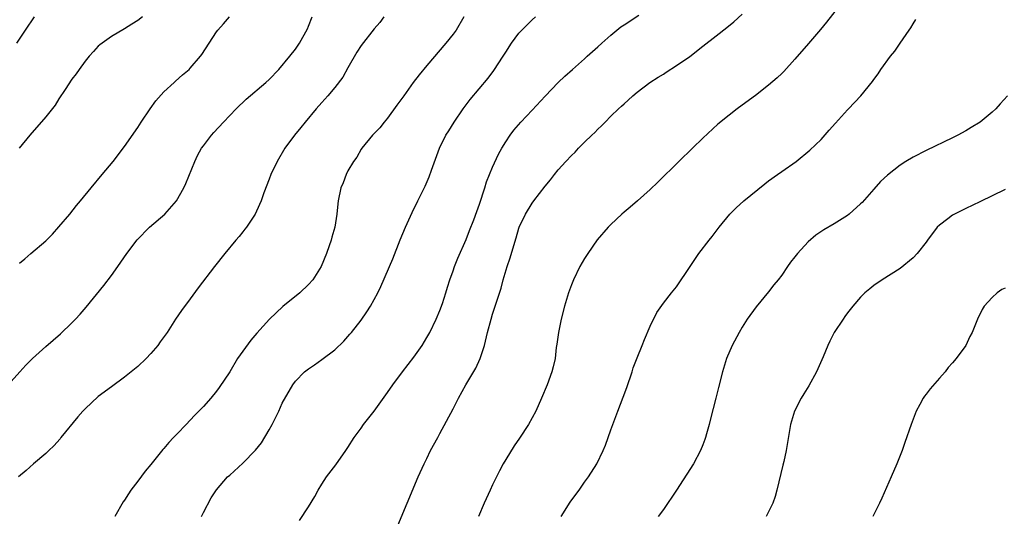
# Model space of a CAD drawing. Units: inches. Extents: x 2511000 to 2514000, y 1521000 to 1524000.
# Drawn here: x 2513191 to 2513341, y 1522047 to 1522123 of the extents above; entities that cross this region are included whole.
import ezdxf

# ---------------------------------------------------------------- set-up
doc = ezdxf.new("R2010")
doc.units = ezdxf.units.IN
doc.header["$MEASUREMENT"] = 0
doc.layers.add('LD25111521_10ft', color=82, linetype='Continuous')

msp = doc.modelspace()

# ---------------------------------------------------------------- linework, layer by layer
at = {"layer": 'LD25111521_10ft'}
for points, elevation in [([(2513315.98, 1522125), (2513313.8, 1522122.2), (2513312.9, 1522121.1), (2513311.07, 1522118.93), (2513309, 1522116.58), (2513307.3, 1522114.7), (2513307, 1522114.39), (2513306.28, 1522113.72), (2513305, 1522112.59), (2513303, 1522111.05), (2513301, 1522109.55), (2513300.24, 1522109), (2513299, 1522108.05), (2513297.3, 1522106.7), (2513295, 1522104.52), (2513293.43, 1522103), (2513291.34, 1522101), (2513288.17, 1522097.83), (2513287, 1522096.74), (2513285.04, 1522095), (2513283.95, 1522094.05), (2513283, 1522093.28), (2513282.68, 1522093), (2513281, 1522091.43), (2513280.58, 1522091), (2513278.93, 1522089.07), (2513277.49, 1522087), (2513277, 1522086.22), (2513276.29, 1522085), (2513275.3, 1522083), (2513275, 1522082.24), (2513274.56, 1522081), (2513273.96, 1522079), (2513273.42, 1522077), (2513273.01, 1522075), (2513272.79, 1522073.21), (2513272.7, 1522072.7), (2513272.5, 1522071), (2513272.24, 1522069.76), (2513272.03, 1522069), (2513271.29, 1522067), (2513270.45, 1522065), (2513269.56, 1522063), (2513268.49, 1522061), (2513267.12, 1522058.88), (2513266.29, 1522057.71), (2513265, 1522055.67), (2513264.62, 1522055), (2513264.05, 1522053.95), (2513263, 1522051.8), (2513262.63, 1522051), (2513261.71, 1522049), (2513260.87, 1522047)], 7540), ([(2513233.62, 1522046.38), (2513235, 1522048.44), (2513235.98, 1522050.02), (2513236.46, 1522051), (2513237, 1522051.88), (2513237.75, 1522053), (2513239.14, 1522054.85), (2513240.69, 1522057), (2513241, 1522057.47), (2513241.96, 1522059), (2513243, 1522060.44), (2513243.38, 1522061), (2513245, 1522063.03), (2513247, 1522065.84), (2513247.8, 1522067), (2513249.29, 1522069), (2513251, 1522071.21), (2513252.27, 1522073), (2513253, 1522074.2), (2513253.47, 1522075), (2513254.44, 1522077), (2513255, 1522078.3), (2513255.38, 1522079.38), (2513255.89, 1522081), (2513256.13, 1522081.87), (2513256.5, 1522083), (2513257, 1522084.36), (2513257.22, 1522085), (2513257.71, 1522086.29), (2513259, 1522089.13), (2513259.5, 1522090.5), (2513260.14, 1522092.14), (2513260.59, 1522093.41), (2513261, 1522094.49), (2513261.82, 1522097), (2513262.1, 1522097.9), (2513263, 1522100.12), (2513263.88, 1522102.12), (2513264.39, 1522103), (2513265, 1522104), (2513265.67, 1522105), (2513266.24, 1522105.76), (2513267.3, 1522107), (2513269, 1522108.82), (2513271, 1522110.94), (2513273, 1522113), (2513274.02, 1522113.98), (2513275.15, 1522115), (2513277, 1522116.61), (2513277.4, 1522117), (2513279, 1522118.42), (2513279.62, 1522119), (2513281, 1522120.22), (2513282.54, 1522121.46), (2513283, 1522121.81), (2513285.28, 1522123.28)], 7520), ([(2513248.31, 1522045), (2513251.68, 1522053), (2513252.59, 1522055), (2513253, 1522055.8), (2513253.58, 1522057), (2513254.65, 1522059), (2513255, 1522059.62), (2513257, 1522063.38), (2513257.83, 1522065), (2513258.94, 1522067), (2513260.46, 1522069.54), (2513261.11, 1522071), (2513261.75, 1522073), (2513262.24, 1522075), (2513262.78, 1522077), (2513263, 1522077.75), (2513263.31, 1522078.69), (2513263.59, 1522079.59), (2513264.29, 1522081.71), (2513264.63, 1522083), (2513265.23, 1522085), (2513265.68, 1522086.32), (2513266.22, 1522088.22), (2513266.6, 1522089.4), (2513267, 1522090.84), (2513267.06, 1522091), (2513268, 1522093), (2513269, 1522094.63), (2513269.27, 1522095), (2513271, 1522097.23), (2513271.8, 1522098.2), (2513272.41, 1522099), (2513273, 1522099.71), (2513274.17, 1522101), (2513275, 1522101.9), (2513275.56, 1522102.44), (2513276.08, 1522103), (2513277, 1522103.94), (2513278.09, 1522105), (2513278.57, 1522105.43), (2513279, 1522105.91), (2513279.57, 1522106.43), (2513280.11, 1522107), (2513281, 1522107.87), (2513282.17, 1522109), (2513282.61, 1522109.39), (2513283, 1522109.79), (2513283.65, 1522110.35), (2513284.36, 1522111), (2513285, 1522111.55), (2513286.95, 1522113), (2513288.19, 1522113.81), (2513289, 1522114.3), (2513289.42, 1522114.58), (2513291, 1522115.58), (2513293, 1522116.97), (2513295, 1522118.52), (2513297, 1522120.1), (2513298.63, 1522121.37), (2513299.73, 1522122.27), (2513301, 1522123.42)], 7530), ([(2513189.28, 1522067), (2513191.06, 1522069), (2513191.98, 1522070.02), (2513193, 1522071.03), (2513195, 1522072.84), (2513197.23, 1522074.77), (2513199, 1522076.46), (2513199.53, 1522077), (2513200.24, 1522077.76), (2513201.18, 1522078.82), (2513203.86, 1522082.14), (2513205, 1522083.63), (2513205.98, 1522085), (2513207.36, 1522087), (2513208.93, 1522089.07), (2513210.82, 1522091), (2513213.15, 1522093), (2513214.92, 1522095), (2513216.03, 1522097), (2513216.34, 1522097.66), (2513217.69, 1522101), (2513218.11, 1522101.89), (2513218.72, 1522103), (2513219, 1522103.4), (2513220.23, 1522105), (2513220.59, 1522105.41), (2513222.05, 1522107), (2513223.98, 1522109), (2513225.53, 1522110.47), (2513228.49, 1522113), (2513229, 1522113.49), (2513230.46, 1522115), (2513232.17, 1522117), (2513233, 1522118.09), (2513233.63, 1522119), (2513234.82, 1522121.18), (2513235, 1522121.6), (2513235.57, 1522123)], 7480), ([(2513190.59, 1522119), (2513191.92, 1522121), (2513193.32, 1522123)], 7450), ([(2513246.45, 1522123), (2513245.85, 1522122.15), (2513245, 1522121.16), (2513243, 1522118.66), (2513242.36, 1522117.64), (2513241, 1522115.27), (2513240.19, 1522113.81), (2513239, 1522112.25), (2513237.93, 1522111), (2513237, 1522109.97), (2513236.16, 1522109), (2513234.47, 1522107), (2513233.83, 1522106.17), (2513232.85, 1522105), (2513231.4, 1522103), (2513230.2, 1522101), (2513229.26, 1522099), (2513229, 1522098.29), (2513228.21, 1522096.21), (2513227.77, 1522095), (2513227.55, 1522094.45), (2513226.87, 1522093), (2513225.55, 1522091), (2513225.32, 1522090.68), (2513225, 1522090.3), (2513224.44, 1522089.56), (2513223.94, 1522089), (2513222.25, 1522087), (2513220.67, 1522085), (2513218.22, 1522081.78), (2513217, 1522080.12), (2513215.66, 1522078.34), (2513214.76, 1522077), (2513213.46, 1522075), (2513212.43, 1522073.57), (2513212.05, 1522073), (2513211, 1522071.78), (2513210.28, 1522071), (2513209, 1522069.79), (2513207, 1522068.16), (2513205, 1522066.73), (2513203, 1522065.23), (2513201, 1522063.38), (2513200.67, 1522063), (2513199.87, 1522062.13), (2513197.32, 1522059), (2513197.19, 1522058.81), (2513196.26, 1522057.74), (2513195.46, 1522057), (2513195, 1522056.54), (2513193.15, 1522055), (2513192.04, 1522053.96), (2513190.86, 1522053)], 7490), ([(2513209.73, 1522123), (2513209, 1522122.44), (2513208.09, 1522121.91), (2513207, 1522121.18), (2513205, 1522120.01), (2513203.57, 1522119), (2513203.25, 1522118.75), (2513203, 1522118.52), (2513202.26, 1522117.74), (2513201.61, 1522117), (2513201, 1522116.25), (2513200.1, 1522115), (2513199.66, 1522114.34), (2513199, 1522113.51), (2513197.94, 1522111.94), (2513197, 1522110.51), (2513196.42, 1522109.58), (2513195, 1522107.77), (2513192.58, 1522105), (2513190.99, 1522103)], 7460), ([(2513191, 1522085.55), (2513191.82, 1522086.18), (2513192.75, 1522087), (2513195, 1522088.93), (2513196.04, 1522089.96), (2513197, 1522091.03), (2513198.69, 1522093), (2513199.71, 1522094.29), (2513200.31, 1522095), (2513201.93, 1522097), (2513203.62, 1522099), (2513205.26, 1522101), (2513207, 1522103.28), (2513209, 1522106.15), (2513209.53, 1522107), (2513210.9, 1522109), (2513211.77, 1522110.23), (2513213, 1522111.57), (2513214.53, 1522113), (2513214.77, 1522113.23), (2513215.83, 1522114.17), (2513216.81, 1522115), (2513217, 1522115.19), (2513218.55, 1522117), (2513218.74, 1522117.26), (2513219.86, 1522119), (2513221, 1522120.71), (2513221.21, 1522121), (2513222.05, 1522121.95), (2513222.96, 1522123)], 7470), ([(2513258.64, 1522123), (2513257.45, 1522121), (2513257, 1522120.39), (2513255.9, 1522119), (2513253, 1522115.59), (2513251.83, 1522114.17), (2513250.94, 1522113), (2513249.48, 1522111), (2513248.45, 1522109.55), (2513247, 1522107.59), (2513246.5, 1522107), (2513245.86, 1522106.14), (2513244.74, 1522105), (2513243.1, 1522103), (2513243, 1522102.85), (2513242.33, 1522101.67), (2513241.82, 1522101), (2513241, 1522099.58), (2513240.7, 1522099), (2513240.26, 1522097.74), (2513239.93, 1522097), (2513239.51, 1522095), (2513239.45, 1522094.55), (2513239.28, 1522093), (2513238.99, 1522091), (2513238.54, 1522089.46), (2513238.43, 1522089), (2513238.15, 1522088.15), (2513237.71, 1522087), (2513236.91, 1522085), (2513235.64, 1522083), (2513235, 1522082.3), (2513233.66, 1522081), (2513231.09, 1522078.91), (2513229.05, 1522077), (2513227.12, 1522074.88), (2513226.21, 1522073.79), (2513225, 1522072.14), (2513224.21, 1522071), (2513223, 1522069.01), (2513221.4, 1522066.6), (2513221, 1522066.06), (2513220.13, 1522065), (2513219, 1522063.74), (2513218.31, 1522063), (2513217.65, 1522062.35), (2513216.38, 1522061), (2513215, 1522059.58), (2513214.47, 1522059), (2513213.75, 1522058.25), (2513213, 1522057.33), (2513212.84, 1522057.16), (2513211, 1522054.87), (2513210.14, 1522053.86), (2513209, 1522052.36), (2513207.98, 1522051), (2513207.58, 1522050.42), (2513207, 1522049.47), (2513206.81, 1522049.19), (2513205.54, 1522047)], 7500), ([(2513218.69, 1522047), (2513219, 1522047.59), (2513220.2, 1522049.8), (2513221, 1522051.03), (2513222.69, 1522053), (2513223, 1522053.29), (2513225, 1522055.08), (2513226.93, 1522057.07), (2513227.82, 1522058.18), (2513229, 1522060.18), (2513229.46, 1522061), (2513230.47, 1522063), (2513231, 1522064.21), (2513232.59, 1522067), (2513233, 1522067.56), (2513234.39, 1522069), (2513235, 1522069.47), (2513235.92, 1522070.08), (2513237, 1522070.85), (2513239, 1522072.35), (2513240.35, 1522073.65), (2513241.29, 1522074.71), (2513241.52, 1522075), (2513243, 1522076.87), (2513243.89, 1522078.11), (2513244.45, 1522079), (2513245, 1522079.99), (2513245.52, 1522081), (2513246, 1522082), (2513247.81, 1522086.19), (2513248.94, 1522089.06), (2513249.75, 1522091), (2513250.78, 1522093.22), (2513251.65, 1522095), (2513252.74, 1522097.26), (2513253.34, 1522098.66), (2513253.69, 1522099.69), (2513254.9, 1522103), (2513255.91, 1522105), (2513256.32, 1522105.68), (2513257.17, 1522107), (2513258.53, 1522109), (2513259.59, 1522110.41), (2513262.31, 1522113.69), (2513263.18, 1522114.82), (2513264.61, 1522117), (2513265, 1522117.63), (2513265.89, 1522119), (2513267, 1522120.51), (2513267.45, 1522121), (2513269, 1522122.55), (2513269.55, 1522123)], 7510), ([(2513273.43, 1522047), (2513274.83, 1522049.17), (2513275.66, 1522050.34), (2513276.17, 1522051), (2513277, 1522052.19), (2513277.59, 1522053), (2513278.84, 1522055), (2513279.81, 1522057), (2513280.16, 1522057.84), (2513281, 1522060.18), (2513281.28, 1522061), (2513281.78, 1522062.22), (2513282.05, 1522063), (2513282.88, 1522065.12), (2513283.41, 1522066.59), (2513284.23, 1522069), (2513284.41, 1522069.59), (2513285, 1522071.11), (2513285.77, 1522073), (2513286.11, 1522073.89), (2513287, 1522075.96), (2513287.98, 1522078.02), (2513289, 1522079.45), (2513290.23, 1522081), (2513291, 1522081.94), (2513293.05, 1522085), (2513294.41, 1522087), (2513295.96, 1522089), (2513296.43, 1522089.57), (2513297.49, 1522091), (2513299.1, 1522093), (2513300.06, 1522093.94), (2513301.23, 1522095), (2513304.42, 1522097.58), (2513305, 1522098.03), (2513306.38, 1522099), (2513307, 1522099.46), (2513309.21, 1522101), (2513311.3, 1522102.7), (2513313, 1522104.36), (2513314.24, 1522105.76), (2513315.17, 1522106.83), (2513317, 1522108.86), (2513317.15, 1522109), (2513319.05, 1522111), (2513320.81, 1522113.19), (2513321, 1522113.49), (2513321.68, 1522114.32), (2513322.08, 1522115), (2513323.53, 1522117), (2513324.23, 1522117.77), (2513325.02, 1522119.02), (2513326.39, 1522121), (2513326.65, 1522121.35), (2513327, 1522121.94), (2513327.42, 1522122.58)], 7550), ([(2513341.37, 1522111), (2513340.23, 1522109.77), (2513339.57, 1522109), (2513339, 1522108.5), (2513337.19, 1522107), (2513335.84, 1522106.16), (2513335, 1522105.67), (2513333.82, 1522105), (2513333, 1522104.58), (2513329, 1522102.68), (2513327, 1522101.66), (2513325.9, 1522101), (2513325, 1522100.43), (2513323.08, 1522098.92), (2513322.05, 1522097.95), (2513321, 1522096.79), (2513319.23, 1522094.77), (2513319, 1522094.54), (2513317.24, 1522093), (2513317, 1522092.8), (2513315, 1522091.49), (2513313.42, 1522090.58), (2513312.2, 1522089.8), (2513311, 1522088.79), (2513309.38, 1522087), (2513309, 1522086.48), (2513308.33, 1522085.67), (2513307.89, 1522085), (2513307, 1522083.7), (2513306.46, 1522083), (2513305.78, 1522082.22), (2513305, 1522081.15), (2513303.13, 1522078.87), (2513301.75, 1522077), (2513301, 1522075.8), (2513300.54, 1522075), (2513299.48, 1522073), (2513298.61, 1522071), (2513297.98, 1522069), (2513297.38, 1522066.62), (2513296.99, 1522064.99), (2513296.15, 1522061.85), (2513295.95, 1522061), (2513295.56, 1522059.56), (2513295.4, 1522059), (2513295.3, 1522058.7), (2513295, 1522057.88), (2513294.65, 1522057), (2513293.57, 1522055), (2513291, 1522050.98), (2513289, 1522048.02), (2513288.2, 1522047)], 7560), ([(2513341, 1522096.72), (2513337.16, 1522094.84), (2513335, 1522093.84), (2513333.31, 1522093), (2513333, 1522092.83), (2513332.25, 1522092.25), (2513331, 1522091.32), (2513330.67, 1522091), (2513329.17, 1522089), (2513329, 1522088.74), (2513327.59, 1522087), (2513327, 1522086.34), (2513325, 1522084.69), (2513322.26, 1522083), (2513321, 1522082.11), (2513320.4, 1522081.6), (2513319.64, 1522081), (2513319, 1522080.36), (2513317.84, 1522079), (2513317, 1522077.97), (2513316.61, 1522077.39), (2513316.33, 1522077), (2513315, 1522075), (2513314.33, 1522073.67), (2513314.01, 1522073), (2513313.28, 1522071.28), (2513312.28, 1522069), (2513311.14, 1522066.86), (2513310.38, 1522065.62), (2513309.97, 1522065), (2513308.94, 1522063), (2513308.35, 1522061), (2513307.69, 1522057), (2513307.33, 1522055.33), (2513307.19, 1522054.81), (2513306.26, 1522051), (2513305.98, 1522050.02), (2513305.62, 1522049), (2513305, 1522047.7), (2513304.64, 1522047)], 7570), ([(2513341, 1522081.74), (2513340.49, 1522081.51), (2513339.77, 1522081), (2513339, 1522080.31), (2513337.81, 1522079), (2513337.5, 1522078.5), (2513336.8, 1522077), (2513335.97, 1522075), (2513335.63, 1522074.37), (2513334.99, 1522073), (2513333.55, 1522071), (2513333, 1522070.38), (2513332.34, 1522069.66), (2513331.86, 1522069), (2513331, 1522068.05), (2513329.58, 1522066.42), (2513329, 1522065.6), (2513328.72, 1522065.28), (2513328.54, 1522065), (2513328.02, 1522064.02), (2513327.46, 1522063), (2513327, 1522061.78), (2513326.68, 1522061), (2513325.74, 1522058.26), (2513325.3, 1522057), (2513324.51, 1522055), (2513323.67, 1522053), (2513322.24, 1522049.76), (2513321.87, 1522049), (2513320.84, 1522047)], 7580)]:
    msp.add_lwpolyline(points, dxfattribs=dict(at, elevation=elevation))

doc.saveas('drawing.dxf')
